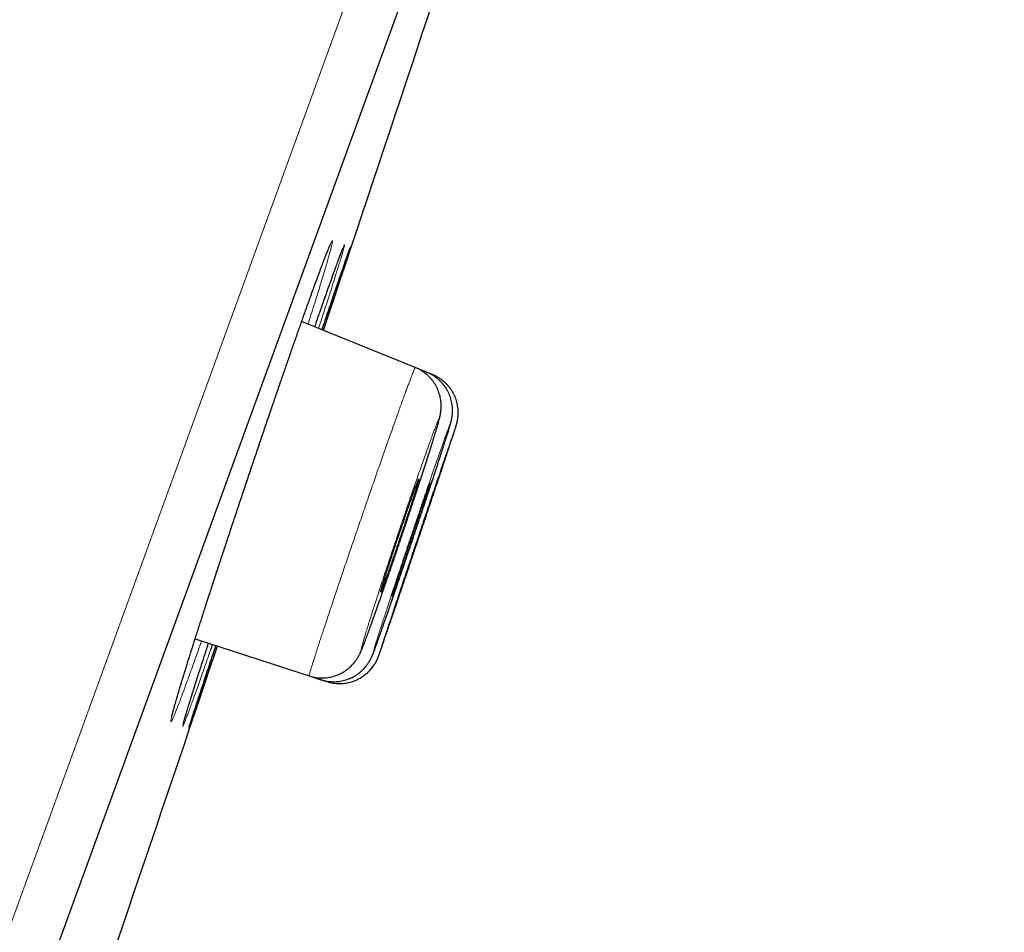
# Model space of a CAD drawing. Units: millimetres. Extents: x 8 to 420, y 12 to 539.
# Drawn here: x 410 to 420, y 508 to 516 of the extents above; entities that cross this region are included whole.
import ezdxf

# ---------------------------------------------------------------- set-up
doc = ezdxf.new("R2010")
doc.units = ezdxf.units.MM

msp = doc.modelspace()

# ---------------------------------------------------------------- linework, layer by layer
at = {"color": 252, "linetype": 'Continuous', "lineweight": 0}
msp.add_line((383.9349, 435.2608), (419.5882, 533.2172), dxfattribs=at)
at = {"color": 7, "linetype": 'Continuous', "lineweight": 30}
for p, q in [((419.887, 532.5764), (384.5733, 435.5529)), ((414.1932, 513.0225), (413.0951, 513.4661)), ((413.2218, 513.415), (413.227, 513.43)), ((414.3032, 512.978), (414.1932, 513.0225)), ((414.3582, 512.9558), (414.3032, 512.978)), ((412.0657, 510.4005), (413.1688, 510.0421)), ((413.1688, 510.0421), (413.2814, 510.0056)), ((413.2814, 510.0056), (413.3377, 509.9873))]:
    msp.add_line(p, q, dxfattribs=at)
for start, end in [(341.5137061, 341.7703582), (341.1027876, 341.3601126)]:
    msp.add_arc((-725.1528, 894.0011), 1200.4, start, end, dxfattribs=at)
at = {"color": 252, "linetype": 'Continuous', "lineweight": 0}
for points, knots in [([(411.9797, 510.1279), (411.9885, 510.156), (412.0061, 510.2124), (412.035, 510.304), (412.0656, 510.4004), (412.0979, 510.5017), (412.1318, 510.6073), (412.1672, 510.7169), (412.204, 510.8304), (412.2422, 510.9475), (412.2816, 511.0679), (412.322, 511.191), (412.3633, 511.3162), (412.4053, 511.4431), (412.4479, 511.5716), (412.4912, 511.7014), (412.5349, 511.8321), (412.5788, 511.9631), (412.6228, 512.0938), (412.6667, 512.2237), (412.7104, 512.3527), (412.7538, 512.4804), (412.7969, 512.6067), (412.8394, 512.7308), (412.8811, 512.8522), (412.9219, 512.9704), (412.9617, 513.0853), (413.0004, 513.1966), (413.038, 513.3041), (413.0743, 513.4073), (413.109, 513.5057), (413.1421, 513.5989), (413.1735, 513.6868), (413.2032, 513.7691), (413.2311, 513.8458), (413.257, 513.9165), (413.2808, 513.9808), (413.3026, 514.0386), (413.322, 514.0895), (413.3393, 514.1336), (413.3543, 514.1709), (413.367, 514.2011), (413.3773, 514.2242), (413.3852, 514.24), (413.3906, 514.2483), (413.3935, 514.2492), (413.394, 514.2429), (413.392, 514.2293), (413.3876, 514.2085), (413.3808, 514.1806), (413.3714, 514.1453), (413.3597, 514.103), (413.3456, 514.0537), (413.3292, 513.9978), (413.3106, 513.9356), (413.2897, 513.867), (413.2667, 513.7921), (413.2416, 513.7112), (413.2145, 513.6245), (413.1862, 513.5349), (413.1662, 513.4718), (413.1565, 513.4413)], [0, 0, 0, 0, 0.016934, 0.033921, 0.050935, 0.06795, 0.084937, 0.101871, 0.118804, 0.135792, 0.152806, 0.16982, 0.186808, 0.203741, 0.220674, 0.237661, 0.254674, 0.271688, 0.288674, 0.305607, 0.322535, 0.339515, 0.356523, 0.373531, 0.390512, 0.407439, 0.424359, 0.441332, 0.458332, 0.475332, 0.492305, 0.509225, 0.526138, 0.543104, 0.560097, 0.57709, 0.594057, 0.61097, 0.62788, 0.644844, 0.661834, 0.678825, 0.695789, 0.712699, 0.729612, 0.746578, 0.763572, 0.780565, 0.797532, 0.814445, 0.831364, 0.848337, 0.865338, 0.882338, 0.899311, 0.916231, 0.933158, 0.950139, 0.967147, 0.984155, 1, 1, 1, 1]), ([(413.227, 513.43), (413.2302, 513.4392), (413.2448, 513.4814), (413.2692, 513.5517), (413.3001, 513.6403), (413.3291, 513.723), (413.3563, 513.8002), (413.3815, 513.8714), (413.4046, 513.9363), (413.4256, 513.9945), (413.4443, 514.0459), (413.4608, 514.0906), (413.4749, 514.1284), (413.4868, 514.1591), (413.4963, 514.1827), (413.5033, 514.199), (413.5078, 514.2078), (413.5098, 514.2092), (413.5094, 514.2034), (413.5066, 514.1903), (413.5013, 514.1699), (413.4936, 514.1424), (413.4834, 514.1076), (413.4708, 514.0657), (413.4559, 514.0169), (413.4387, 513.9614), (413.4192, 513.8995), (413.3977, 513.8313), (413.3739, 513.7567), (413.3481, 513.6762), (413.3203, 513.5898), (413.2908, 513.4987), (413.2697, 513.4338), (413.2593, 513.4016)], [0, 0, 0, 0, 0.009208, 0.042172, 0.075124, 0.10818, 0.141289, 0.174398, 0.207454, 0.240406, 0.27335, 0.306397, 0.339498, 0.372598, 0.405646, 0.43859, 0.471532, 0.504579, 0.537678, 0.570778, 0.603824, 0.636767, 0.669717, 0.70277, 0.735876, 0.768982, 0.802035, 0.834985, 0.867946, 0.90101, 0.934128, 0.967245, 1, 1, 1, 1]), ([(413.5412, 514.1168), (413.5436, 514.1236), (413.5497, 514.1412), (413.557, 514.1614), (413.5632, 514.1783), (413.5668, 514.1874), (413.5679, 514.1892), (413.5666, 514.1838), (413.5628, 514.1709), (413.5567, 514.1514), (413.5506, 514.1322), (413.5476, 514.1226)], [0, 0, 0, 0, 0.073545, 0.189466, 0.305023, 0.420559, 0.536459, 0.652544, 0.76863, 0.88453, 1, 1, 1, 1]), ([(413.303, 510.4763), (413.3095, 510.496), (413.3225, 510.5355), (413.3435, 510.5987), (413.3656, 510.6651), (413.3889, 510.735), (413.4134, 510.8081), (413.4386, 510.8829), (413.4642, 510.959), (413.4903, 511.0361), (413.5172, 511.1156), (413.5449, 511.1971), (413.5734, 511.2805), (413.6019, 511.3639), (413.6303, 511.447), (413.6587, 511.5296), (413.6874, 511.613), (413.7163, 511.697), (413.7454, 511.7812), (413.7741, 511.8639), (413.8021, 511.9446), (413.8296, 512.0234), (413.8568, 512.1014), (413.8837, 512.1783), (413.9102, 512.2539), (413.9358, 512.3264), (413.9603, 512.3957), (413.9837, 512.4617), (414.0064, 512.5255), (414.0282, 512.5867), (414.0492, 512.6451), (414.0687, 512.6993), (414.0869, 512.7493), (414.1036, 512.7952), (414.1192, 512.8375), (414.1336, 512.8762), (414.1466, 512.9108), (414.158, 512.9406), (414.1678, 512.9658), (414.176, 512.9863), (414.1827, 513.0025), (414.1879, 513.0142), (414.1914, 513.0208), (414.1931, 513.0233), (414.1932, 513.0224), (414.1932, 513.0224)], [0, 0, 0, 0, 0.023452, 0.046923, 0.070375, 0.094509, 0.118662, 0.142796, 0.166248, 0.189718, 0.213171, 0.237305, 0.261458, 0.285592, 0.309042, 0.332511, 0.355962, 0.380095, 0.404247, 0.428379, 0.451825, 0.475289, 0.498736, 0.522863, 0.54701, 0.571138, 0.594579, 0.618037, 0.641478, 0.6656, 0.689741, 0.713863, 0.737299, 0.760754, 0.784191, 0.808308, 0.832445, 0.856563, 0.879999, 0.903453, 0.926889, 0.951005, 0.975141, 0.999258, 1, 1, 1, 1]), ([(414.2957, 512.9617), (414.2968, 512.9644), (414.2995, 512.9711), (414.3021, 512.9768), (414.3028, 512.9776), (414.3032, 512.978)], [0, 0, 0, 0, 0.243444, 0.627063, 1, 1, 1, 1]), ([(414.3565, 512.9517), (414.3567, 512.9525), (414.3579, 512.9555), (414.358, 512.9556), (414.3581, 512.9557)], [0, 0, 0, 0, 0.2381195, 1, 1, 1, 1]), ([(413.7661, 510.6204), (413.7592, 510.5988), (413.7456, 510.5556), (413.7277, 510.4984), (413.712, 510.4471), (413.6987, 510.4029), (413.6879, 510.3659), (413.6796, 510.3363), (413.6739, 510.3142), (413.6709, 510.2998), (413.6706, 510.2936), (413.6729, 510.2953), (413.6779, 510.3047), (413.6855, 510.322), (413.6957, 510.3472), (413.7084, 510.3799), (413.7235, 510.4198), (413.7409, 510.4667), (413.7604, 510.5205), (413.7821, 510.5806), (413.8055, 510.6465), (413.8307, 510.7177), (413.8574, 510.7939), (413.8855, 510.8746), (413.9148, 510.959), (413.9449, 511.0465), (413.9758, 511.1366), (414.0072, 511.2288), (414.0389, 511.3222), (414.0706, 511.4162), (414.1021, 511.5101), (414.1333, 511.6034), (414.1639, 511.6954), (414.1936, 511.7852), (414.2223, 511.8724), (414.2497, 511.9563), (414.2758, 512.0364), (414.3001, 512.112), (414.3227, 512.1825), (414.3433, 512.2476), (414.3618, 512.3068), (414.3781, 512.3596), (414.392, 512.4055), (414.4035, 512.4443), (414.4124, 512.4759), (414.4188, 512.4999), (414.4224, 512.516), (414.4234, 512.5243), (414.4217, 512.5247), (414.4174, 512.5173), (414.4104, 512.5017), (414.4008, 512.4785), (414.3887, 512.4477), (414.3743, 512.4096), (414.3574, 512.3643), (414.3384, 512.3121), (414.3173, 512.2537), (414.2943, 512.1893), (414.2695, 512.1193), (414.2431, 512.0441), (414.2153, 511.9646), (414.1864, 511.8812), (414.1565, 511.7943), (414.1257, 511.7047), (414.0944, 511.6129), (414.0628, 511.5199), (414.0311, 511.426), (413.9995, 511.3319), (413.9682, 511.2383), (413.9374, 511.1461), (413.9075, 511.0557), (413.8785, 510.9677), (413.8507, 510.8829), (413.8258, 510.8063), (413.8037, 510.7379), (413.784, 510.6768), (413.7721, 510.6392), (413.7661, 510.6204)], [0, 0, 0, 0, 0.013405, 0.026858, 0.040311, 0.053716, 0.067121, 0.080574, 0.094027, 0.107432, 0.120833, 0.134283, 0.147732, 0.161134, 0.17453, 0.187973, 0.201417, 0.214813, 0.228205, 0.241644, 0.255084, 0.268475, 0.281866, 0.295305, 0.308744, 0.322135, 0.335529, 0.348971, 0.362413, 0.375807, 0.389206, 0.402653, 0.416101, 0.4295, 0.442905, 0.456358, 0.46981, 0.483215, 0.496623, 0.510079, 0.523535, 0.536943, 0.55035, 0.563806, 0.577261, 0.590668, 0.604072, 0.617523, 0.630974, 0.644377, 0.657775, 0.67122, 0.684666, 0.698063, 0.711456, 0.724896, 0.738337, 0.751729, 0.76512, 0.778559, 0.791997, 0.805388, 0.818781, 0.832221, 0.845662, 0.859055, 0.872452, 0.885898, 0.899343, 0.912741, 0.926144, 0.939595, 0.953047, 0.96645, 0.977629, 0.988821, 1, 1, 1, 1]), ([(413.8845, 510.5831), (413.8775, 510.5616), (413.8635, 510.5186), (413.8452, 510.4615), (413.8288, 510.4104), (413.8149, 510.3662), (413.8035, 510.3293), (413.7945, 510.2997), (413.7881, 510.2777), (413.7844, 510.2633), (413.7833, 510.257), (413.7849, 510.2586), (413.7892, 510.268), (413.796, 510.2851), (413.8055, 510.3101), (413.8174, 510.3427), (413.8318, 510.3824), (413.8485, 510.429), (413.8674, 510.4825), (413.8883, 510.5423), (413.9112, 510.6079), (413.9358, 510.6788), (413.962, 510.7548), (413.9896, 510.8351), (414.0184, 510.9192), (414.0482, 511.0064), (414.0788, 511.0962), (414.1099, 511.188), (414.1414, 511.2812), (414.173, 511.3748), (414.2045, 511.4684), (414.2357, 511.5614), (414.2663, 511.6531), (414.2962, 511.7427), (414.325, 511.8295), (414.3527, 511.9132), (414.3791, 511.9931), (414.4038, 512.0684), (414.4268, 512.1387), (414.4479, 512.2036), (414.4669, 512.2627), (414.4838, 512.3153), (414.4982, 512.3611), (414.5103, 512.3999), (414.5199, 512.4314), (414.527, 512.4554), (414.5313, 512.4715), (414.5331, 512.4798), (414.5321, 512.4803), (414.5286, 512.4729), (414.5223, 512.4575), (414.5135, 512.4344), (414.5022, 512.4038), (414.4885, 512.366), (414.4723, 512.3209), (414.4539, 512.269), (414.4335, 512.2108), (414.4111, 512.1467), (414.3869, 512.077), (414.361, 512.0021), (414.3338, 511.9229), (414.3053, 511.8398), (414.2757, 511.7533), (414.2453, 511.664), (414.2143, 511.5726), (414.1829, 511.4798), (414.1513, 511.3862), (414.1197, 511.2924), (414.0884, 511.1992), (414.0577, 511.1072), (414.0276, 511.0172), (413.9985, 510.9295), (413.9704, 510.8449), (413.9452, 510.7685), (413.9228, 510.7003), (413.9028, 510.6394), (413.8906, 510.6019), (413.8845, 510.5831)], [0, 0, 0, 0, 0.013401, 0.026851, 0.0403, 0.053701, 0.067103, 0.080552, 0.094001, 0.107403, 0.120801, 0.134247, 0.147693, 0.161091, 0.174486, 0.187928, 0.20137, 0.214764, 0.228157, 0.241598, 0.255038, 0.268431, 0.281825, 0.295267, 0.308708, 0.322102, 0.3355, 0.348946, 0.362391, 0.375789, 0.389191, 0.402642, 0.416092, 0.429494, 0.4429, 0.456353, 0.469806, 0.483212, 0.496618, 0.510072, 0.523526, 0.536933, 0.550336, 0.563788, 0.57724, 0.590644, 0.604044, 0.617491, 0.630939, 0.644338, 0.657734, 0.671177, 0.68462, 0.698015, 0.711408, 0.724849, 0.73829, 0.751683, 0.765076, 0.778517, 0.791958, 0.805351, 0.818748, 0.832192, 0.845636, 0.859033, 0.872434, 0.885882, 0.899331, 0.912732, 0.926137, 0.93959, 0.953042, 0.966447, 0.977627, 0.98882, 1, 1, 1, 1]), ([(414.5492, 512.3383), (414.5536, 512.3517), (414.5624, 512.3784), (414.5725, 512.4094), (414.5803, 512.4334), (414.5853, 512.4494), (414.5877, 512.4576), (414.5875, 512.458), (414.5846, 512.4506), (414.5791, 512.4352), (414.571, 512.4121), (414.5602, 512.3812), (414.5495, 512.3503), (414.5415, 512.3271), (414.5388, 512.3191)], [0, 0, 0, 0, 0.086992, 0.173985, 0.260667, 0.347325, 0.434292, 0.521259, 0.607917, 0.694557, 0.781508, 0.868458, 0.955099, 1, 1, 1, 1]), ([(413.1689, 510.0423), (413.1688, 510.0423), (413.1682, 510.0417), (413.1684, 510.0448), (413.1698, 510.0522), (413.1729, 510.065), (413.1777, 510.0823), (413.184, 510.104), (413.1918, 510.1298), (413.2011, 510.1603), (413.2121, 510.1954), (413.2247, 510.2352), (413.2384, 510.278), (413.253, 510.3233), (413.2684, 510.3708), (413.285, 510.4215), (413.297, 510.458), (413.303, 510.4763)], [0, 0, 0, 0, 0.006077, 0.077179, 0.150345, 0.223571, 0.296737, 0.367853, 0.439023, 0.510139, 0.58332, 0.656561, 0.729741, 0.796931, 0.86412, 0.93206, 1, 1, 1, 1]), ([(412.1284, 510.3802), (412.1227, 510.3641), (412.1054, 510.3152), (412.0783, 510.2389), (412.0469, 510.1513), (412.0174, 510.0695), (411.9898, 509.9935), (411.9642, 509.9238), (411.9407, 509.8605), (411.9193, 509.8037), (411.9, 509.7535), (411.883, 509.71), (411.8682, 509.6736), (411.8559, 509.6443), (411.846, 509.6224), (411.8384, 509.6077), (411.8333, 509.6003), (411.8307, 509.6001), (411.8305, 509.6072), (411.8327, 509.6216), (411.8375, 509.6435), (411.8447, 509.6726), (411.8544, 509.7088), (411.8664, 509.752), (411.8807, 509.8019), (411.897, 509.8572), (411.9151, 509.9175), (411.9347, 509.9821), (411.9561, 510.0518), (411.9718, 510.1025), (411.9797, 510.1279)], [0, 0, 0, 0, 0.018037, 0.05477, 0.091561, 0.128353, 0.165086, 0.201704, 0.238312, 0.275036, 0.311819, 0.348602, 0.385326, 0.421935, 0.458546, 0.495272, 0.532057, 0.568842, 0.605568, 0.642179, 0.678803, 0.715541, 0.752339, 0.789136, 0.825875, 0.862498, 0.89685, 0.931249, 0.965648, 1, 1, 1, 1]), ([(413.8817, 510.3685), (413.8794, 510.3617), (413.8723, 510.3399), (413.8627, 510.3108), (413.853, 510.2811), (413.846, 510.2592), (413.8416, 510.2449), (413.8398, 510.2387), (413.8407, 510.2404), (413.8443, 510.2498), (413.8504, 510.2669), (413.8592, 510.2921), (413.8703, 510.324), (413.8797, 510.3511), (413.8843, 510.3646)], [0, 0, 0, 0, 0.03967, 0.126994, 0.21463, 0.302266, 0.38959, 0.476897, 0.564516, 0.652134, 0.739441, 0.826735, 0.914341, 1, 1, 1, 1]), ([(412.2137, 510.29), (412.2034, 510.2604), (412.1822, 510.1994), (412.1522, 510.1135), (412.1233, 510.0311), (412.0964, 509.9547), (412.0715, 509.8844), (412.0488, 509.8207), (412.0281, 509.7634), (412.0096, 509.7126), (411.9934, 509.6687), (411.9795, 509.6317), (411.9679, 509.6019), (411.9589, 509.5795), (411.9522, 509.5643), (411.948, 509.5564), (411.9462, 509.5557), (411.9469, 509.5623), (411.95, 509.5763), (411.9557, 509.5977), (411.9638, 509.6264), (411.9743, 509.6621), (411.9871, 509.7049), (412.0023, 509.7543), (412.0194, 509.8093), (412.0382, 509.8692), (412.0585, 509.9335), (412.0806, 510.0028), (412.0968, 510.0533), (412.1049, 510.0785)], [0, 0, 0, 0, 0.035362, 0.07292, 0.110478, 0.147976, 0.185356, 0.222725, 0.260211, 0.297758, 0.335304, 0.372791, 0.410159, 0.447524, 0.485007, 0.522549, 0.560091, 0.597574, 0.634939, 0.672308, 0.709796, 0.747343, 0.78489, 0.822378, 0.859748, 0.894786, 0.929874, 0.964961, 1, 1, 1, 1]), ([(412.1049, 510.0785), (412.1139, 510.1066), (412.132, 510.1629), (412.1548, 510.2334), (412.1688, 510.2766), (412.1724, 510.2877)], [0, 0, 0, 0, 0.426127, 0.853596, 1, 1, 1, 1]), ([(413.2815, 510.0058), (413.2814, 510.0058), (413.2809, 510.0051), (413.2816, 510.0085), (413.2829, 510.014), (413.2848, 510.0207), (413.2855, 510.0229)], [0, 0, 0, 0, 0.051934, 0.427133, 0.813229, 1, 1, 1, 1]), ([(413.3378, 509.9876), (413.3378, 509.9875), (413.3374, 509.9868), (413.3378, 509.9882), (413.3388, 509.9913), (413.3389, 509.9917)], [0, 0, 0, 0, 0.123199, 0.875913, 1, 1, 1, 1]), ([(412.0326, 509.6106), (412.0291, 509.6007), (412.0219, 509.5803), (412.0141, 509.5584), (412.0083, 509.5428), (412.005, 509.5345), (412.0041, 509.5335), (412.0057, 509.5398), (412.0097, 509.5532), (412.0164, 509.5747), (412.0228, 509.5948), (412.0276, 509.6098), (412.0286, 509.6128)], [0, 0, 0, 0, 0.101898, 0.210463, 0.319371, 0.428452, 0.537534, 0.646441, 0.755006, 0.863566, 0.972468, 1, 1, 1, 1])]:
    msp.add_open_spline(points, degree=3, knots=knots, dxfattribs=at)
at = {"color": 7, "linetype": 'Continuous', "lineweight": 30}
for points, knots in [([(411.8398, 509.6475), (411.8398, 509.6475), (411.8398, 509.6475), (411.8402, 509.6494), (411.8409, 509.6532), (411.8423, 509.6592), (411.8442, 509.6675), (411.8469, 509.6782), (411.8502, 509.6913), (411.8543, 509.7066), (411.8591, 509.7243), (411.8646, 509.7443), (411.8708, 509.7665), (411.8778, 509.7908), (411.8854, 509.8171), (411.8934, 509.8441), (411.9005, 509.8682), (411.908, 509.8933), (411.9164, 509.9212), (411.9269, 509.9559), (411.938, 509.9923), (411.9497, 510.0305), (411.962, 510.0704), (411.9749, 510.1121), (411.9884, 510.1555), (412.0025, 510.2005), (412.0171, 510.247), (412.0323, 510.2952), (412.048, 510.3448), (412.0642, 510.3957), (412.0808, 510.4478), (412.0979, 510.5012), (412.1154, 510.5558), (412.1334, 510.6117), (412.1518, 510.6688), (412.1706, 510.727), (412.1898, 510.7864), (412.2095, 510.8468), (412.2294, 510.9082), (412.2497, 510.9704), (412.2704, 511.0337), (412.2914, 511.0978), (412.3127, 511.1625), (412.3341, 511.2276), (412.3557, 511.293), (412.3775, 511.3589), (412.3995, 511.4255), (412.4218, 511.4929), (412.4444, 511.5608), (412.4672, 511.6292), (412.4901, 511.6979), (412.5131, 511.7669), (412.5363, 511.836), (412.5594, 511.9051), (412.5825, 511.974), (412.6056, 512.0426), (412.6286, 512.1108), (412.6515, 512.1787), (412.6744, 512.2464), (412.6973, 512.314), (412.7202, 512.3815), (412.7431, 512.4488), (412.766, 512.5159), (412.7887, 512.5825), (412.8113, 512.6486), (412.8337, 512.714), (412.8559, 512.7786), (412.8778, 512.8423), (412.8994, 512.905), (412.9207, 512.9666), (412.9416, 513.0271), (412.9623, 513.0868), (412.9828, 513.1456), (413.003, 513.2036), (413.0229, 513.2606), (413.0424, 513.3163), (413.0614, 513.3705), (413.08, 513.4232), (413.0981, 513.4747), (413.1159, 513.525), (413.1333, 513.5738), (413.1502, 513.6211), (413.1666, 513.667), (413.1825, 513.7114), (413.1979, 513.7542), (413.2128, 513.7952), (413.2271, 513.8347), (413.241, 513.8725), (413.2542, 513.9085), (413.2668, 513.9425), (413.2788, 513.9747), (413.2901, 514.005), (413.3009, 514.0335), (413.311, 514.06), (413.3205, 514.0846), (413.3293, 514.1071), (413.3373, 514.1276), (413.3447, 514.1459), (413.3512, 514.1619), (413.3569, 514.1755), (413.3617, 514.1868), (413.3655, 514.1952), (413.3682, 514.2011), (413.3698, 514.2046), (413.3706, 514.2062), (413.3706, 514.206), (413.3705, 514.206)], [0, 0, 0, 0, 0.003083, 0.00888, 0.015437, 0.022729, 0.030678, 0.03917, 0.048076, 0.057276, 0.066583, 0.076252, 0.086013, 0.095851, 0.105755, 0.115724, 0.12432, 0.129689, 0.139754, 0.149803, 0.159852, 0.169911, 0.17999, 0.190101, 0.200265, 0.210389, 0.220543, 0.230733, 0.240935, 0.251117, 0.261253, 0.271344, 0.281507, 0.291653, 0.301797, 0.31195, 0.322123, 0.332331, 0.34248, 0.352644, 0.362856, 0.373085, 0.383289, 0.393435, 0.403519, 0.4136, 0.423728, 0.433897, 0.444099, 0.454324, 0.464565, 0.474811, 0.48505, 0.495273, 0.50547, 0.515633, 0.525753, 0.535831, 0.545905, 0.556023, 0.566184, 0.576381, 0.586603, 0.596841, 0.607086, 0.617327, 0.627552, 0.637752, 0.647917, 0.658041, 0.66812, 0.678213, 0.688374, 0.698582, 0.708805, 0.719004, 0.729146, 0.739206, 0.749353, 0.759497, 0.769629, 0.779763, 0.78991, 0.80008, 0.810217, 0.820319, 0.83046, 0.840614, 0.850743, 0.860818, 0.870814, 0.880845, 0.890882, 0.900879, 0.910839, 0.920767, 0.93066, 0.940483, 0.950097, 0.959535, 0.968737, 0.977616, 0.985049, 0.991847, 0.997926, 1, 1, 1, 1]), ([(413.2265, 513.4285), (413.2322, 513.445), (413.2438, 513.4785), (413.2607, 513.5271), (413.2773, 513.5749), (413.2935, 513.6212), (413.3091, 513.6659), (413.3243, 513.7091), (413.3388, 513.7506), (413.3529, 513.7904), (413.3664, 513.8287), (413.3794, 513.8652), (413.3917, 513.8998), (413.4034, 513.9325), (413.4145, 513.9634), (413.425, 513.9925), (413.4348, 514.0196), (413.444, 514.0449), (413.4526, 514.0682), (413.4605, 514.0894), (413.4677, 514.1086), (413.4741, 514.1256), (413.4798, 514.1403), (413.4847, 514.1528), (413.4885, 514.1625), (413.4915, 514.1696), (413.4934, 514.1743), (413.4946, 514.177), (413.4948, 514.1773), (413.4948, 514.1774)], [0, 0, 0, 0, 0.038423, 0.077846, 0.117281, 0.156765, 0.196347, 0.235832, 0.275158, 0.314651, 0.354206, 0.393693, 0.432991, 0.472013, 0.511164, 0.550409, 0.589536, 0.628581, 0.66757, 0.706518, 0.745294, 0.783463, 0.82116, 0.858222, 0.894378, 0.9255, 0.954209, 0.979253, 1, 1, 1, 1]), ([(413.2913, 513.3869), (413.2965, 513.402), (413.3129, 513.4504), (413.3388, 513.5267), (413.369, 513.6155), (413.3973, 513.6986), (413.4238, 513.7762), (413.4482, 513.8477), (413.4706, 513.9129), (413.4907, 513.9715), (413.5086, 514.0234), (413.5241, 514.0681), (413.535, 514.0992), (413.5399, 514.1131), (413.5412, 514.1168)], [0, 0, 0, 0, 0.042219, 0.134417, 0.226588, 0.31905, 0.41166, 0.50427, 0.596732, 0.688903, 0.781046, 0.87348, 0.966062, 1, 1, 1, 1]), ([(413.5476, 514.1226), (413.5476, 514.1226), (413.5447, 514.1136), (413.5367, 514.0888), (413.5235, 514.0479), (413.5076, 513.9992), (413.4896, 513.9441), (413.4694, 513.8824), (413.447, 513.8145), (413.4225, 513.7403), (413.3959, 513.6599), (413.3674, 513.574), (413.337, 513.4821), (413.3156, 513.4178), (413.304, 513.383), (413.3037, 513.3819)], [0, 0, 0, 0, 0.000051, 0.090418, 0.181069, 0.271866, 0.362662, 0.453314, 0.54368, 0.634066, 0.724736, 0.815552, 0.906367, 0.997038, 1, 1, 1, 1]), ([(413.5404, 514.1146), (413.5418, 514.1184), (413.545, 514.1276), (413.5493, 514.1398), (413.5535, 514.1514), (413.5567, 514.1603), (413.5591, 514.1668), (413.5605, 514.1707), (413.5613, 514.1727), (413.5613, 514.1727), (413.5613, 514.1727)], [0, 0, 0, 0, 0.114599, 0.273862, 0.431594, 0.586847, 0.7204, 0.842513, 0.946598, 1, 1, 1, 1]), ([(413.2593, 513.4016), (413.2592, 513.4013), (413.259, 513.4008), (413.2588, 513.4002), (413.2587, 513.4)], [0, 0, 0, 0, 0.587263, 1, 1, 1, 1]), ([(413.1689, 510.0424), (413.1768, 510.0399), (413.1941, 510.0345), (413.2212, 510.0287), (413.2496, 510.0246), (413.278, 510.0226), (413.3062, 510.0225), (413.334, 510.0245), (413.3614, 510.0283), (413.388, 510.0339), (413.414, 510.0412), (413.439, 510.0501), (413.4631, 510.0604), (413.4861, 510.0722), (413.5078, 510.0851), (413.5282, 510.099), (413.5472, 510.1137), (413.5646, 510.1288), (413.5802, 510.144), (413.5939, 510.1589), (413.6057, 510.1731), (413.6158, 510.1862), (413.6244, 510.1983), (413.6317, 510.2094), (413.638, 510.2196), (413.6435, 510.229), (413.6485, 510.238), (413.6531, 510.2467), (413.6574, 510.2555), (413.6618, 510.2646), (413.6666, 510.275), (413.6724, 510.2881), (413.6792, 510.3044), (413.6868, 510.3233), (413.6947, 510.3434), (413.7029, 510.3644), (413.7115, 510.3871), (413.7206, 510.4115), (413.7302, 510.4372), (413.74, 510.4641), (413.7504, 510.4923), (413.7612, 510.5221), (413.7725, 510.5535), (413.7843, 510.5864), (413.7965, 510.6208), (413.8092, 510.6565), (413.8223, 510.6935), (413.8357, 510.7316), (413.8494, 510.7707), (413.8634, 510.8108), (413.8777, 510.8519), (413.8924, 510.8942), (413.9074, 510.9375), (413.9227, 510.9818), (413.9382, 511.0268), (413.9539, 511.0725), (413.9697, 511.1187), (413.9856, 511.1654), (414.0016, 511.2123), (414.0177, 511.2596), (414.0338, 511.3072), (414.05, 511.3551), (414.0662, 511.403), (414.0823, 511.451), (414.0984, 511.499), (414.1144, 511.5468), (414.1303, 511.5944), (414.1461, 511.6417), (414.1617, 511.6885), (414.177, 511.7348), (414.1921, 511.7804), (414.2069, 511.8253), (414.2214, 511.8696), (414.2356, 511.913), (414.2496, 511.9556), (414.2631, 511.9972), (414.2763, 512.0379), (414.2891, 512.0774), (414.3014, 512.1158), (414.3133, 512.1528), (414.3247, 512.1886), (414.3357, 512.2232), (414.3462, 512.2563), (414.3561, 512.288), (414.3655, 512.3182), (414.3744, 512.3469), (414.3828, 512.3741), (414.3905, 512.3997), (414.3978, 512.4239), (414.4045, 512.4467), (414.4108, 512.4682), (414.4166, 512.4889), (414.4223, 512.5096), (414.4273, 512.5289), (414.4312, 512.5451), (414.434, 512.558), (414.436, 512.5682), (414.4378, 512.5784), (414.4395, 512.5889), (414.4409, 512.6001), (414.4422, 512.6123), (414.4432, 512.6257), (414.4439, 512.6407), (414.4439, 512.6576), (414.4432, 512.6766), (414.4413, 512.6977), (414.4379, 512.7206), (414.4329, 512.7447), (414.4261, 512.7696), (414.4175, 512.7945), (414.407, 512.8193), (414.3948, 512.8436), (414.3809, 512.8671), (414.3653, 512.8897), (414.3481, 512.9113), (414.3294, 512.9317), (414.3094, 512.9509), (414.2872, 512.9692), (414.2629, 512.9865), (414.2367, 513.0022), (414.2134, 513.0142), (414.1986, 513.0201), (414.1931, 513.0222)], [0, 0, 0, 0, 0.005373, 0.0116, 0.017762, 0.02386, 0.029896, 0.035868, 0.041778, 0.047622, 0.053398, 0.059104, 0.064733, 0.07028, 0.075732, 0.081075, 0.086283, 0.091319, 0.096131, 0.100662, 0.10487, 0.108761, 0.112391, 0.115856, 0.119269, 0.122746, 0.126391, 0.130359, 0.134837, 0.140084, 0.146504, 0.154877, 0.167455, 0.180891, 0.193083, 0.204622, 0.21682, 0.228564, 0.240013, 0.251242, 0.262299, 0.273329, 0.28438, 0.29543, 0.30647, 0.317486, 0.328465, 0.33939, 0.350246, 0.361025, 0.371812, 0.382657, 0.393531, 0.404423, 0.415323, 0.426213, 0.437082, 0.447918, 0.458709, 0.469486, 0.480319, 0.49115, 0.501982, 0.512816, 0.523657, 0.534508, 0.54537, 0.556246, 0.567086, 0.577913, 0.588737, 0.599563, 0.610394, 0.621235, 0.63209, 0.642965, 0.653864, 0.664768, 0.675638, 0.686533, 0.697453, 0.7084, 0.719374, 0.730378, 0.741418, 0.752501, 0.763617, 0.774788, 0.786083, 0.797548, 0.809264, 0.821388, 0.834264, 0.848914, 0.860359, 0.86628, 0.871489, 0.875967, 0.879962, 0.88367, 0.887263, 0.890856, 0.894572, 0.898544, 0.902876, 0.907617, 0.912737, 0.918143, 0.923739, 0.929455, 0.935247, 0.941088, 0.946964, 0.952862, 0.958777, 0.964704, 0.97064, 0.976584, 0.983199, 0.989749, 0.996218, 1, 1, 1, 1]), ([(413.2815, 510.0058), (413.2832, 510.0052), (413.294, 510.0013), (413.3147, 509.9962), (413.3431, 509.9905), (413.3715, 509.9871), (413.3999, 509.9858), (413.428, 509.9864), (413.4556, 509.9889), (413.4827, 509.9933), (413.5092, 509.9995), (413.5349, 510.0074), (413.5596, 510.0168), (413.5834, 510.0277), (413.606, 510.0399), (413.6275, 510.0532), (413.6476, 510.0676), (413.6664, 510.0828), (413.6836, 510.0985), (413.6992, 510.1145), (413.7129, 510.1302), (413.7247, 510.1452), (413.7347, 510.1589), (413.7429, 510.1713), (413.7496, 510.1823), (413.7553, 510.1921), (413.76, 510.2009), (413.7642, 510.2089), (413.7678, 510.2163), (413.7712, 510.2234), (413.7744, 510.2305), (413.7776, 510.2381), (413.7813, 510.2467), (413.7862, 510.2589), (413.7919, 510.2735), (413.7985, 510.291), (413.8052, 510.3089), (413.8124, 510.3285), (413.8202, 510.35), (413.8284, 510.3728), (413.8371, 510.397), (413.8462, 510.4226), (413.8558, 510.4498), (413.866, 510.4784), (413.8766, 510.5087), (413.8878, 510.5406), (413.8994, 510.5741), (413.9116, 510.609), (413.9241, 510.6452), (413.9371, 510.6826), (413.9504, 510.7211), (413.964, 510.7605), (413.9779, 510.8011), (413.9922, 510.8427), (414.0069, 510.8854), (414.0218, 510.9291), (414.0371, 510.9737), (414.0525, 511.019), (414.0681, 511.0649), (414.0839, 511.1112), (414.0997, 511.1578), (414.1156, 511.2048), (414.1316, 511.2521), (414.1477, 511.2998), (414.1638, 511.3475), (414.1799, 511.3953), (414.196, 511.4431), (414.212, 511.4908), (414.2279, 511.5383), (414.2437, 511.5855), (414.2594, 511.6323), (414.2748, 511.6785), (414.29, 511.7241), (414.305, 511.769), (414.3196, 511.8132), (414.3341, 511.8567), (414.3482, 511.8993), (414.3619, 511.941), (414.3753, 511.9817), (414.3884, 512.0213), (414.401, 512.0596), (414.4131, 512.0968), (414.4248, 512.1326), (414.4361, 512.1671), (414.4468, 512.2002), (414.4571, 512.2319), (414.4668, 512.2621), (414.476, 512.2907), (414.4846, 512.3177), (414.4926, 512.343), (414.5001, 512.3667), (414.507, 512.3888), (414.5134, 512.4094), (414.5193, 512.4286), (414.5247, 512.4465), (414.5297, 512.4637), (414.5339, 512.4784), (414.5374, 512.491), (414.5399, 512.5008), (414.542, 512.5096), (414.5438, 512.5177), (414.5456, 512.5261), (414.5473, 512.5351), (414.5489, 512.545), (414.5505, 512.5562), (414.5519, 512.569), (414.553, 512.5839), (414.5536, 512.6011), (414.5535, 512.621), (414.5521, 512.6432), (414.5492, 512.6672), (414.5446, 512.6922), (414.5382, 512.7176), (414.53, 512.743), (414.5199, 512.7681), (414.5081, 512.7927), (414.4946, 512.8165), (414.4794, 512.8395), (414.4627, 512.8614), (414.4444, 512.8821), (414.4247, 512.9016), (414.4036, 512.9196), (414.3806, 512.9368), (414.3556, 512.9527), (414.3296, 512.9668), (414.3117, 512.9744), (414.3032, 512.978)], [0, 0, 0, 0, 0.001143, 0.007361, 0.013513, 0.019601, 0.025627, 0.031589, 0.037489, 0.043325, 0.049096, 0.054799, 0.060431, 0.065987, 0.071461, 0.076844, 0.082125, 0.087284, 0.092293, 0.097105, 0.101652, 0.105853, 0.109654, 0.113071, 0.116188, 0.119123, 0.122008, 0.124968, 0.128117, 0.131619, 0.13568, 0.14059, 0.146834, 0.155441, 0.170129, 0.182233, 0.193647, 0.20574, 0.217339, 0.228656, 0.239784, 0.250759, 0.2616, 0.272383, 0.283196, 0.294034, 0.304888, 0.315741, 0.326574, 0.337367, 0.348105, 0.358771, 0.369409, 0.3801, 0.390828, 0.401581, 0.412348, 0.423114, 0.433866, 0.44459, 0.455277, 0.465923, 0.476635, 0.487343, 0.49805, 0.50876, 0.519476, 0.530199, 0.540933, 0.551681, 0.562411, 0.573114, 0.583812, 0.594507, 0.605206, 0.615912, 0.626629, 0.63736, 0.648112, 0.658876, 0.669601, 0.680337, 0.691093, 0.701867, 0.71266, 0.723471, 0.734302, 0.745155, 0.756026, 0.766906, 0.777849, 0.788881, 0.800037, 0.811374, 0.823004, 0.835171, 0.848552, 0.857493, 0.864851, 0.869693, 0.873817, 0.87739, 0.880624, 0.883703, 0.886766, 0.889939, 0.893385, 0.89725, 0.901626, 0.906495, 0.911732, 0.917198, 0.922806, 0.928503, 0.934259, 0.940057, 0.945883, 0.95173, 0.957593, 0.963468, 0.969352, 0.975243, 0.981141, 0.987646, 0.994087, 1, 1, 1, 1]), ([(414.5502, 512.3414), (414.5512, 512.3442), (414.5546, 512.3546), (414.5598, 512.3704), (414.5659, 512.389), (414.5714, 512.4057), (414.5762, 512.4208), (414.5805, 512.4342), (414.5844, 512.4462), (414.5873, 512.4557), (414.5898, 512.4636), (414.5915, 512.4696), (414.5932, 512.4754), (414.5946, 512.4804), (414.596, 512.4861), (414.5976, 512.4927), (414.5994, 512.5005), (414.6013, 512.5099), (414.6034, 512.5215), (414.6055, 512.5361), (414.6073, 512.5542), (414.6085, 512.5754), (414.6084, 512.5988), (414.6068, 512.6236), (414.6035, 512.649), (414.5984, 512.6748), (414.5916, 512.7006), (414.5829, 512.7261), (414.5725, 512.7513), (414.5603, 512.7757), (414.5464, 512.7994), (414.5308, 512.8222), (414.5137, 512.8438), (414.4951, 512.8643), (414.4751, 512.8835), (414.4529, 512.9019), (414.4288, 512.9193), (414.4026, 512.935), (414.379, 512.9472), (414.3639, 512.9533), (414.3581, 512.9556)], [0, 0, 0, 0, 0.018194, 0.065043, 0.112106, 0.159468, 0.20728, 0.255854, 0.305904, 0.359317, 0.393157, 0.422548, 0.437127, 0.449692, 0.460475, 0.470354, 0.480062, 0.490178, 0.501679, 0.515547, 0.532612, 0.552744, 0.574703, 0.597691, 0.62143, 0.645703, 0.670344, 0.695243, 0.720323, 0.745537, 0.770851, 0.79624, 0.821689, 0.847185, 0.872718, 0.898282, 0.926757, 0.95495, 0.982787, 1, 1, 1, 1]), ([(413.8843, 510.3646), (413.8844, 510.3649), (413.889, 510.3783), (413.9004, 510.4114), (413.9185, 510.4642), (413.9389, 510.5241), (413.9613, 510.5896), (413.9854, 510.6604), (414.0111, 510.7362), (414.0383, 510.8165), (414.0668, 510.9005), (414.0963, 510.9875), (414.1266, 511.0772), (414.1575, 511.169), (414.1889, 511.2619), (414.2204, 511.3554), (414.2519, 511.4489), (414.2831, 511.5418), (414.3139, 511.6333), (414.3439, 511.7226), (414.373, 511.8093), (414.4009, 511.8928), (414.4276, 511.9725), (414.4527, 512.0477), (414.4761, 512.1178), (414.4976, 512.1825), (414.5172, 512.2413), (414.5347, 512.2942), (414.5444, 512.3236), (414.5492, 512.3383)], [0, 0, 0, 0, 0.000855, 0.039201, 0.077548, 0.116032, 0.154516, 0.192863, 0.231218, 0.26971, 0.308202, 0.346558, 0.384924, 0.423427, 0.461931, 0.500297, 0.538673, 0.577185, 0.615698, 0.654073, 0.692452, 0.730968, 0.769484, 0.807863, 0.846237, 0.884749, 0.923261, 0.961635, 1, 1, 1, 1]), ([(414.5388, 512.3191), (414.5364, 512.3121), (414.5289, 512.2903), (414.5139, 512.2464), (414.4941, 512.1886), (414.4722, 512.1245), (414.4485, 512.0549), (414.4231, 511.9801), (414.3963, 511.901), (414.3682, 511.818), (414.3389, 511.7316), (414.3087, 511.6424), (414.2779, 511.5511), (414.2467, 511.4585), (414.2152, 511.3651), (414.1836, 511.2714), (414.1523, 511.1783), (414.1214, 511.0865), (414.0913, 510.9966), (414.0619, 510.9091), (414.0336, 510.8247), (414.0081, 510.7485), (413.9854, 510.6805), (413.9651, 510.6197), (413.9526, 510.5823), (413.9464, 510.5635)], [0, 0, 0, 0, 0.021866, 0.067419, 0.112971, 0.158361, 0.203759, 0.249319, 0.294879, 0.340277, 0.385688, 0.43126, 0.476833, 0.522244, 0.567666, 0.613251, 0.658836, 0.704259, 0.749688, 0.795279, 0.840871, 0.8863, 0.924184, 0.962116, 1, 1, 1, 1]), ([(414.1677, 511.7422), (414.1727, 511.7577), (414.1827, 511.7888), (414.1954, 511.8294), (414.2064, 511.8649), (414.2153, 511.8943), (414.222, 511.9176), (414.2265, 511.9343), (414.2287, 511.9442), (414.2285, 511.9472), (414.2261, 511.9434), (414.2213, 511.9326), (414.2143, 511.9151), (414.2051, 511.8912), (414.1939, 511.8609), (414.1808, 511.8248), (414.166, 511.7835), (414.1496, 511.7372), (414.1319, 511.6866), (414.1131, 511.6325), (414.0935, 511.5754), (414.0732, 511.5161), (414.0525, 511.4553), (414.0317, 511.3938), (414.0111, 511.3324), (413.9909, 511.2718), (413.9714, 511.2128), (413.9528, 511.1562), (413.9353, 511.1026), (413.9192, 511.0528), (413.9047, 511.0073), (413.892, 510.9668), (413.8812, 510.9318), (413.8724, 510.9027), (413.8658, 510.8798), (413.8615, 510.8636), (413.8594, 510.8541), (413.8597, 510.8514), (413.8624, 510.8559), (413.8673, 510.867), (413.8744, 510.8849), (413.8838, 510.9094), (413.8951, 510.94), (413.9083, 510.9763), (413.9232, 511.0181), (413.9397, 511.0647), (413.9574, 511.1154), (413.9763, 511.1698), (413.996, 511.227), (414.0163, 511.2864), (414.037, 511.3473), (414.0578, 511.4088), (414.0784, 511.4702), (414.0985, 511.5307), (414.118, 511.5896), (414.1362, 511.6449), (414.1529, 511.6962), (414.1628, 511.7269), (414.1677, 511.7422)], [0, 0, 0, 0, 0.017888, 0.035833, 0.053721, 0.071609, 0.089554, 0.107442, 0.125326, 0.143267, 0.161151, 0.179028, 0.196961, 0.214838, 0.232707, 0.250634, 0.268504, 0.286371, 0.304296, 0.322163, 0.340033, 0.35796, 0.37583, 0.393706, 0.411639, 0.429516, 0.4474, 0.465341, 0.483225, 0.501114, 0.51906, 0.53695, 0.55484, 0.572787, 0.590677, 0.608564, 0.626507, 0.644393, 0.662272, 0.680207, 0.698086, 0.715958, 0.733886, 0.751758, 0.769626, 0.78755, 0.805418, 0.823286, 0.841212, 0.85908, 0.876954, 0.894885, 0.912759, 0.930641, 0.94858, 0.966461, 0.983231, 1, 1, 1, 1]), ([(414.2749, 511.6993), (414.28, 511.7148), (414.2902, 511.7459), (414.3033, 511.7864), (414.3147, 511.822), (414.324, 511.8514), (414.3312, 511.8747), (414.3362, 511.8916), (414.3388, 511.9016), (414.3392, 511.9048), (414.3373, 511.9012), (414.333, 511.8905), (414.3265, 511.8733), (414.3179, 511.8496), (414.3072, 511.8196), (414.2946, 511.7838), (414.2802, 511.7427), (414.2642, 511.6967), (414.2469, 511.6465), (414.2284, 511.5926), (414.209, 511.5358), (414.1889, 511.4767), (414.1684, 511.4162), (414.1477, 511.3549), (414.1271, 511.2937), (414.1069, 511.2332), (414.0873, 511.1744), (414.0685, 511.1179), (414.0509, 511.0644), (414.0345, 511.0147), (414.0197, 510.9693), (414.0066, 510.9288), (413.9954, 510.8938), (413.9862, 510.8646), (413.9791, 510.8417), (413.9743, 510.8254), (413.9717, 510.8157), (413.9715, 510.8129), (413.9736, 510.8171), (413.978, 510.8281), (413.9846, 510.8457), (413.9934, 510.87), (414.0043, 510.9003), (414.017, 510.9363), (414.0315, 510.9779), (414.0475, 511.0241), (414.0649, 511.0746), (414.0835, 511.1287), (414.1029, 511.1857), (414.1231, 511.2448), (414.1436, 511.3055), (414.1643, 511.3668), (414.1848, 511.428), (414.205, 511.4883), (414.2246, 511.547), (414.2429, 511.6022), (414.2599, 511.6534), (414.2699, 511.684), (414.2749, 511.6993)], [0, 0, 0, 0, 0.0178832, 0.0358235, 0.0537067, 0.0715902, 0.0895306, 0.107414, 0.1252933, 0.1432296, 0.1611088, 0.1789822, 0.1969127, 0.2147862, 0.2326563, 0.2505834, 0.2684536, 0.2863241, 0.3042517, 0.3221223, 0.3399971, 0.3579288, 0.3758035, 0.3936842, 0.4116219, 0.4295026, 0.4473885, 0.4653314, 0.4832173, 0.5011053, 0.5190503, 0.5369383, 0.5548245, 0.5727677, 0.5906538, 0.608535, 0.6264731, 0.6443542, 0.6622294, 0.6801615, 0.6980366, 0.7159074, 0.7338352, 0.751706, 0.769576, 0.787503, 0.805373, 0.8232462, 0.8411763, 0.8590494, 0.8769282, 0.894864, 0.9127428, 0.9306273, 0.9485688, 0.9664533, 0.9832266, 1, 1, 1, 1]), ([(414.3941, 511.8822), (414.3941, 511.8823), (414.3944, 511.8835), (414.3929, 511.8794), (414.3893, 511.8694), (414.3832, 511.8519), (414.375, 511.8283), (414.3647, 511.7983), (414.3525, 511.7626), (414.3385, 511.7215), (414.3228, 511.6755), (414.3058, 511.6254), (414.2876, 511.5716), (414.2684, 511.5148), (414.2484, 511.4559), (414.228, 511.3954), (414.2074, 511.3342), (414.1868, 511.2731), (414.1665, 511.2128), (414.1468, 511.1541), (414.1279, 511.0977), (414.11, 511.0443), (414.0935, 510.9947), (414.0784, 510.9494), (414.0649, 510.909), (414.0534, 510.8741), (414.0438, 510.8451), (414.0363, 510.8222), (414.0311, 510.8061), (414.0281, 510.7964), (414.0279, 510.7956), (414.0278, 510.7951)], [0, 0, 0, 0, 0.0019793, 0.0377285, 0.0734707, 0.1093269, 0.1450691, 0.1808105, 0.2166659, 0.2524074, 0.2881548, 0.324016, 0.3597634, 0.3955207, 0.431392, 0.4671493, 0.5029162, 0.5387971, 0.574564, 0.6103361, 0.6462222, 0.6819942, 0.7177645, 0.753649, 0.7894193, 0.825182, 0.8610587, 0.8968213, 0.9325736, 0.96844, 1, 1, 1, 1]), ([(414.3272, 511.6789), (414.3324, 511.6943), (414.3427, 511.7253), (414.3561, 511.7657), (414.3679, 511.8011), (414.3776, 511.8304), (414.3852, 511.8538), (414.3905, 511.8701), (414.3932, 511.8787), (414.3935, 511.8797), (414.3935, 511.8799)], [0, 0, 0, 0, 0.1385458, 0.2775333, 0.4160789, 0.5546261, 0.6936153, 0.8321624, 0.9706803, 1, 1, 1, 1]), ([(414.0278, 510.7948), (414.0282, 510.7957), (414.0289, 510.7976), (414.033, 510.809), (414.0391, 510.8265), (414.0475, 510.8508), (414.0579, 510.8811), (414.0703, 510.9171), (414.0844, 510.9586), (414.1001, 511.0048), (414.1172, 511.0552), (414.1356, 511.1092), (414.1548, 511.1661), (414.1748, 511.2252), (414.1952, 511.2857), (414.2158, 511.3469), (414.2364, 511.4081), (414.2567, 511.4683), (414.2763, 511.5269), (414.2948, 511.5819), (414.3119, 511.6331), (414.3221, 511.6636), (414.3272, 511.6789)], [0, 0, 0, 0, 0.050249, 0.100658, 0.150907, 0.201151, 0.251556, 0.301801, 0.352051, 0.402462, 0.452712, 0.502975, 0.553398, 0.603661, 0.653939, 0.704377, 0.754654, 0.804941, 0.855389, 0.905676, 0.952838, 1, 1, 1, 1]), ([(413.9464, 510.5635), (413.9392, 510.5421), (413.9249, 510.4991), (413.9061, 510.4425), (413.8915, 510.3984), (413.8842, 510.3763), (413.8817, 510.3685)], [0, 0, 0, 0, 0.281464, 0.563934, 0.846404, 1, 1, 1, 1]), ([(412.2792, 510.3312), (412.2732, 510.3135), (412.256, 510.2628), (412.2293, 510.1844), (412.1993, 510.096), (412.1711, 510.0133), (412.1449, 509.9365), (412.1207, 509.8659), (412.0988, 509.8018), (412.0789, 509.7442), (412.0612, 509.6929), (412.046, 509.6492), (412.0365, 509.6218), (412.0328, 509.6112), (412.0326, 509.6106)], [0, 0, 0, 0, 0.050531, 0.144912, 0.239444, 0.333977, 0.428357, 0.522442, 0.616496, 0.710848, 0.80535, 0.899852, 0.994204, 1, 1, 1, 1]), ([(412.1724, 510.2877), (412.1791, 510.3083), (412.1865, 510.3312), (412.1946, 510.3559), (412.1954, 510.3584)], [0, 0, 0, 0, 0.8995757, 1, 1, 1, 1]), ([(412.1728, 510.0526), (412.182, 510.0805), (412.2006, 510.1364), (412.2309, 510.2279), (412.2529, 510.2943), (412.2654, 510.3316), (412.2666, 510.3353)], [0, 0, 0, 0, 0.320816, 0.642642, 0.964984, 1, 1, 1, 1]), ([(412.2331, 510.3462), (412.2271, 510.3288), (412.2205, 510.3096), (412.2143, 510.2918), (412.2137, 510.29)], [0, 0, 0, 0, 0.90103, 1, 1, 1, 1]), ([(413.3378, 509.9876), (413.344, 509.9855), (413.3595, 509.9805), (413.3848, 509.9749), (413.4133, 509.9703), (413.4417, 509.9679), (413.4699, 509.9675), (413.4978, 509.9691), (413.5252, 509.9726), (413.552, 509.9779), (413.5781, 509.9849), (413.6034, 509.9935), (413.6277, 510.0037), (413.6509, 510.0152), (413.673, 510.0281), (413.6939, 510.042), (413.7136, 510.057), (413.7318, 510.0728), (413.7487, 510.0891), (413.764, 510.1059), (413.7778, 510.1228), (413.7898, 510.1392), (413.8, 510.1547), (413.8083, 510.1685), (413.8148, 510.1803), (413.8198, 510.19), (413.8237, 510.1981), (413.8268, 510.2049), (413.8293, 510.2108), (413.8315, 510.2159), (413.8334, 510.2206), (413.8352, 510.2251), (413.837, 510.2297), (413.839, 510.2352), (413.8418, 510.2427), (413.8453, 510.2523), (413.8496, 510.2646), (413.8543, 510.2781), (413.8597, 510.2935), (413.8658, 510.3109), (413.8724, 510.3301), (413.8783, 510.3473), (413.8823, 510.3587), (413.8836, 510.3625)], [0, 0, 0, 0, 0.017564, 0.043519, 0.069201, 0.094617, 0.119769, 0.144658, 0.169282, 0.193634, 0.217707, 0.24149, 0.264967, 0.288121, 0.310926, 0.333353, 0.355362, 0.376902, 0.397904, 0.418263, 0.437814, 0.456272, 0.473156, 0.487892, 0.500281, 0.510738, 0.519954, 0.528635, 0.53746, 0.546917, 0.557723, 0.570786, 0.587414, 0.60986, 0.643279, 0.697398, 0.744702, 0.790066, 0.838077, 0.884965, 0.931275, 0.977211, 1, 1, 1, 1]), ([(412.0228, 509.8201), (412.0246, 509.8257), (412.0296, 509.8417), (412.0384, 509.8696), (412.0493, 509.9043), (412.0609, 509.9408), (412.073, 509.979), (412.0858, 510.0189), (412.0991, 510.0606), (412.113, 510.1039), (412.1275, 510.1489), (412.1425, 510.1954), (412.1576, 510.2421), (412.168, 510.274), (412.1729, 510.2892)], [0, 0, 0, 0, 0.046293, 0.133406, 0.220327, 0.307211, 0.394152, 0.48123, 0.568553, 0.656319, 0.743706, 0.831339, 0.919261, 1, 1, 1, 1]), ([(412.0286, 509.6128), (412.0313, 509.6214), (412.0377, 509.6413), (412.0505, 509.6807), (412.0665, 509.7297), (412.0844, 509.7844), (412.104, 509.844), (412.1251, 509.908), (412.1478, 509.9771), (412.1645, 510.0274), (412.1728, 510.0526)], [0, 0, 0, 0, 0.100004, 0.233771, 0.367325, 0.500459, 0.625258, 0.75023, 0.875201, 1, 1, 1, 1]), ([(411.9541, 509.5895), (411.9541, 509.5894), (411.9541, 509.5892), (411.9543, 509.5904), (411.955, 509.593), (411.9562, 509.598), (411.9581, 509.6051), (411.9607, 509.6146), (411.9641, 509.6264), (411.9681, 509.6407), (411.973, 509.6571), (411.9785, 509.6758), (411.9848, 509.6966), (411.9918, 509.7196), (411.9994, 509.7446), (412.0077, 509.7716), (412.0156, 509.7969), (412.0208, 509.8136), (412.0228, 509.8201)], [0, 0, 0, 0, 0.0052511, 0.0464718, 0.0946279, 0.1494762, 0.2103773, 0.2762276, 0.3457704, 0.4178418, 0.4914896, 0.5659589, 0.6422157, 0.7188782, 0.7958886, 0.8732375, 0.9509503, 1, 1, 1, 1]), ([(412.009, 509.5501), (412.0089, 509.55), (412.0089, 509.5498), (412.0092, 509.551), (412.01, 509.5536), (412.0115, 509.5585), (412.0136, 509.5655), (412.0166, 509.575), (412.0203, 509.5868), (412.0245, 509.6), (412.0278, 509.6102), (412.0293, 509.615)], [0, 0, 0, 0, 0.0149343, 0.0961341, 0.1960654, 0.3102095, 0.4387052, 0.5770671, 0.7216358, 0.8697705, 1, 1, 1, 1])]:
    msp.add_open_spline(points, degree=3, knots=knots, dxfattribs=at)

doc.saveas('drawing.dxf')
